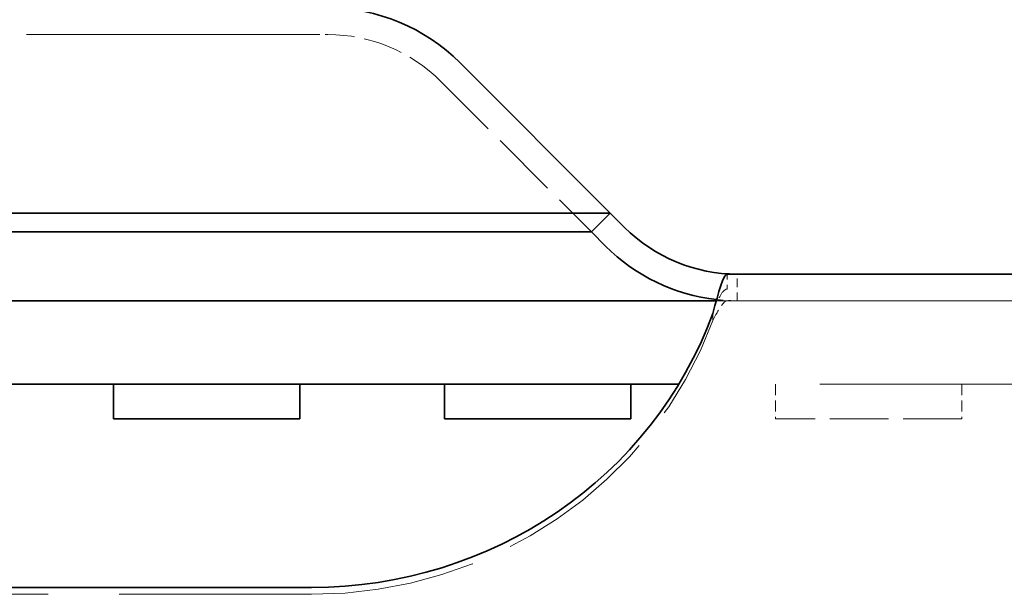
# Model space of a CAD drawing. Units: millimetres. Extents: x 35 to 2070, y 35 to 1450.
# Drawn here: x 253 to 271, y 1139 to 1150 of the extents above; entities that cross this region are included whole.
import ezdxf

# ---------------------------------------------------------------- set-up
doc = ezdxf.new("R2010")
doc.units = ezdxf.units.MM
doc.header["$LTSCALE"] = 5
doc.linetypes.add('DASHED', pattern=[0.2067, 0.1654, -0.0413])
doc.layers.add('Sichtbar (ISO)', color=7, linetype='Continuous', lineweight=35)
doc.layers.add('Verdeckt (ISO)', color=7, linetype='DASHED', lineweight=18)

msp = doc.modelspace()

# ---------------------------------------------------------------- linework, layer by layer
at = {"layer": 'Sichtbar (ISO)'}
for p, q in [((264.08, 1146.505), (261.252, 1149.333)), ((241.469, 1146.505), (258.469, 1146.505)), ((264.08, 1146.505), (258.469, 1146.505)), ((264.08, 1146.505), (263.727, 1146.151)), ((264.348, 1146.237), (264.08, 1146.505)), ((258.469, 1146.151), (241.469, 1146.151)), ((258.469, 1146.151), (263.727, 1146.151)), ((263.727, 1146.151), (263.995, 1145.884)), ((339.969, 1145.359), (266.28, 1145.359)), ((266.073, 1144.859), (233.866, 1144.859)), ((265.368, 1143.289), (234.571, 1143.289)), ((254.749, 1143.289), (254.749, 1142.639)), ((258.249, 1143.289), (258.249, 1142.639)), ((260.969, 1143.289), (260.969, 1142.639)), ((264.469, 1143.289), (264.469, 1142.639)), ((258.249, 1142.639), (254.749, 1142.639)), ((264.469, 1142.639), (260.969, 1142.639)), ((258.469, 1139.474), (241.469, 1139.474))]:
    msp.add_line(p, q, dxfattribs=at)
for centre, radius, start, end in [((258.777, 1146.859), 3.5, 45, 90), ((266.469, 1148.359), 3, 225, 270), ((266.469, 1148.359), 3.5, 225, 263.597)]:
    msp.add_arc(centre, radius, start, end, dxfattribs=at)
msp.add_ellipse((258.469, 1147.201), major_axis=(8, 0), ratio=0.965926, start_param=4.712389, end_param=5.942223, dxfattribs=at)
msp.add_open_spline([(266.28, 1145.359), (266.209, 1145.359), (266.118, 1145.031), (266.009, 1144.617)], degree=3, dxfattribs=at)
at = {"layer": 'Verdeckt (ISO)', "ltscale": 6.475868}
for p, q in [((258.469, 1149.859), (241.469, 1149.859)), ((241.469, 1139.345), (258.469, 1139.345))]:
    msp.add_line(p, q, dxfattribs=at)
at = {"layer": 'Verdeckt (ISO)', "ltscale": 0.183968}
msp.add_line((258.469, 1149.859), (258.777, 1149.859), dxfattribs=at)
at = {"layer": 'Verdeckt (ISO)', "ltscale": 1.523657}
msp.add_line((260.898, 1148.98), (263.727, 1146.151), dxfattribs=at)
at = {"layer": 'Verdeckt (ISO)', "ltscale": 0.106563}
for p, q in [((266.28, 1145.359), (266.28, 1145.079)), ((266.009, 1144.617), (266.009, 1144.545))]:
    msp.add_line(p, q, dxfattribs=at)
at = {"layer": 'Verdeckt (ISO)', "ltscale": 0.19037}
msp.add_line((266.469, 1144.859), (266.469, 1145.359), dxfattribs=at)
at = {"layer": 'Verdeckt (ISO)', "ltscale": 0.010322}
msp.add_line((266.101, 1144.859), (266.073, 1144.859), dxfattribs=at)
at = {"layer": 'Verdeckt (ISO)', "ltscale": 0.263692}
msp.add_line((266.28, 1144.859), (266.101, 1144.859), dxfattribs=at)
at = {"layer": 'Verdeckt (ISO)', "ltscale": 13.254295}
msp.add_line((266.28, 1144.859), (348.469, 1144.859), dxfattribs=at)
at = {"layer": 'Verdeckt (ISO)', "ltscale": 0.083707}
msp.add_line((266.009, 1144.545), (266.009, 1144.488), dxfattribs=at)
at = {"layer": 'Verdeckt (ISO)', "ltscale": 12.858292}
msp.add_line((384.969, 1143.289), (265.368, 1143.289), dxfattribs=at)
at = {"layer": 'Verdeckt (ISO)', "ltscale": 0.247511}
for p, q in [((267.189, 1143.289), (267.189, 1142.639)), ((270.689, 1143.289), (270.689, 1142.639))]:
    msp.add_line(p, q, dxfattribs=at)
at = {"layer": 'Verdeckt (ISO)', "ltscale": 1.333188}
msp.add_line((270.689, 1142.639), (267.189, 1142.639), dxfattribs=at)
at = {"layer": 'Verdeckt (ISO)', "ltscale": 0.897467}
msp.add_arc((258.777, 1146.859), 3, 45, 90, dxfattribs=at)
at = {"layer": 'Verdeckt (ISO)', "ltscale": 0.1489}
msp.add_arc((266.469, 1148.359), 3.5, 263.597, 270, dxfattribs=at)
at = {"layer": 'Verdeckt (ISO)', "ltscale": 3.747838}
msp.add_ellipse((258.469, 1147.072), major_axis=(8, 0), ratio=0.965926, start_param=4.712389, end_param=5.942223, dxfattribs=at)
at = {"layer": 'Verdeckt (ISO)', "ltscale": 0.28077}
msp.add_open_spline([(266.28, 1145.079), (266.279, 1145.079), (266.279, 1145.079), (266.259, 1145.078), (266.239, 1145.067), (266.179, 1145.011), (266.14, 1144.946), (266.101, 1144.859)], degree=3, knots=[-0.07415307, -0.07415307, -0.07415307, -0.07415307, -0.07369638, -0.07369638, -0.04697752, -0.04697752, 0, 0, 0, 0], dxfattribs=at)
at = {"layer": 'Verdeckt (ISO)', "ltscale": 0.269087}
msp.add_open_spline([(266.009, 1144.488), (266.118, 1144.695), (266.209, 1144.859), (266.28, 1144.859)], degree=3, dxfattribs=at)
at = {"layer": 'Verdeckt (ISO)', "ltscale": 0.263984}
msp.add_open_spline([(266.101, 1144.859), (266.103, 1144.859), (266.106, 1144.859), (266.126, 1144.859), (266.147, 1144.859), (266.192, 1144.859), (266.209, 1144.859), (266.246, 1144.859), (266.263, 1144.859), (266.28, 1144.859)], degree=3, knots=[-0.07125469, -0.07125469, -0.07125469, -0.07125469, -0.06618711, -0.06618711, -0.03501114, -0.03501114, -0.01606102, -0.01606102, 0, 0, 0, 0], dxfattribs=at)

doc.saveas('drawing.dxf')
